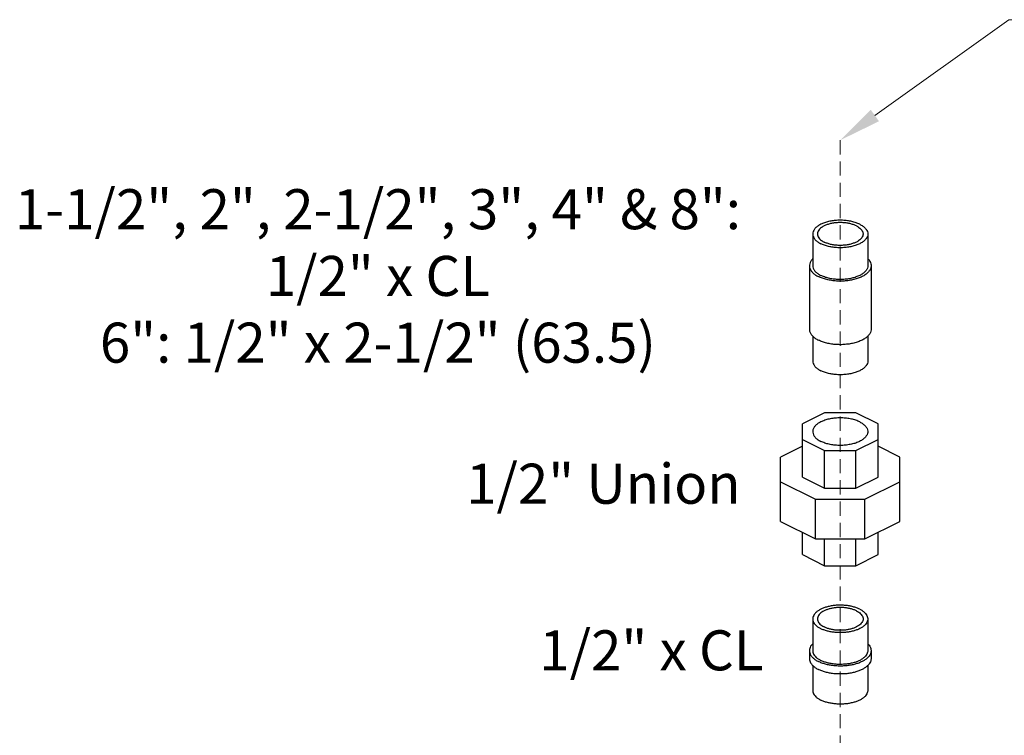
# Model space of a CAD drawing. Units: inches. Extents: x 30.8 to 102, y 19.7 to 64.6.
# Drawn here: x 64.6 to 81.9, y 50.5 to 63.2 of the extents above; entities that cross this region are included whole.
import ezdxf

# ---------------------------------------------------------------- set-up
doc = ezdxf.new("R2010")
doc.units = ezdxf.units.IN
doc.header["$MEASUREMENT"] = 0
doc.linetypes.add('HIDDEN', pattern=[0.375, 0.25, -0.125])
doc.layers.add('Dim', color=3, linetype='Continuous', lineweight=15)
doc.layers.add('Hid', color=3, linetype='HIDDEN', lineweight=15)
doc.styles.get("Standard").update_dxf_attribs({"font": 'ROMANS.SHX'})

msp = doc.modelspace()

# ---------------------------------------------------------------- linework, layer by layer
at = {"color": 0, "linetype": 'Continuous'}
for p, q in [((78.571, 59.376), (78.571, 58.816)), ((79.542, 59.376), (79.542, 58.816)), ((78.513, 58.816), (78.513, 57.696)), ((79.6, 58.816), (79.6, 57.696)), ((78.571, 57.574), (78.571, 57.136)), ((79.542, 57.576), (79.542, 57.136)), ((78.78, 56.223), (78.389, 56.028)), ((79.333, 56.223), (78.78, 56.223)), ((79.724, 56.028), (79.333, 56.223)), ((78.389, 55.086), (78.389, 56.028)), ((79.724, 55.086), (79.724, 56.028)), ((78.389, 55.751), (78.78, 55.556)), ((79.333, 55.556), (79.724, 55.751)), ((78.389, 55.634), (78.005, 55.442)), ((78.78, 54.891), (78.78, 55.556)), ((78.78, 55.556), (79.333, 55.556)), ((79.333, 54.891), (79.333, 55.556)), ((80.108, 55.442), (79.724, 55.634)), ((78.005, 54.306), (78.005, 55.442)), ((80.108, 54.306), (80.108, 55.442)), ((78.389, 55.086), (78.78, 54.891)), ((79.333, 54.891), (79.724, 55.086)), ((78.005, 55.007), (78.621, 54.699)), ((78.78, 54.891), (79.333, 54.891)), ((79.492, 54.699), (80.108, 55.007)), ((78.621, 53.999), (78.621, 54.699)), ((78.621, 54.699), (79.492, 54.699)), ((79.492, 53.999), (79.492, 54.699)), ((78.005, 54.306), (78.621, 53.999)), ((79.492, 53.999), (80.108, 54.306)), ((78.389, 53.721), (78.389, 54.114)), ((78.621, 53.999), (79.492, 53.999)), ((78.78, 53.525), (78.78, 53.999)), ((79.333, 53.525), (79.333, 53.999)), ((79.724, 53.721), (79.724, 54.114)), ((78.389, 53.721), (78.78, 53.525)), ((79.333, 53.525), (79.724, 53.721)), ((78.78, 53.525), (79.333, 53.525)), ((78.571, 52.586), (78.571, 52.026)), ((79.542, 52.586), (79.542, 52.026)), ((78.513, 52.026), (78.513, 51.886)), ((79.6, 52.026), (79.6, 51.886)), ((78.571, 51.765), (78.571, 51.326)), ((79.542, 51.765), (79.542, 51.326))]:
    msp.add_line(p, q, dxfattribs=at)
for points, start_tangent, end_tangent in [([(79.399, 59.548), (79.335, 59.575), (79.261, 59.596), (79.182, 59.611), (79.099, 59.618), (79.014, 59.618), (78.931, 59.611), (78.851, 59.596), (78.778, 59.575), (78.713, 59.548), (78.659, 59.516), (78.617, 59.479), (78.588, 59.439), (78.573, 59.398), (78.571, 59.376)], (-0.894427, 0.447214), (0.000001, -1)), ([(79.341, 59.519), (79.287, 59.541), (79.226, 59.559), (79.161, 59.571), (79.091, 59.577), (79.021, 59.577), (78.952, 59.571), (78.886, 59.559), (78.826, 59.541), (78.772, 59.519), (78.727, 59.492), (78.692, 59.462), (78.668, 59.429), (78.656, 59.394), (78.654, 59.376)], (-0.894427, 0.447214), (0.000001, -1)), ([(79.399, 59.548), (79.454, 59.516), (79.496, 59.479), (79.525, 59.439), (79.54, 59.398), (79.542, 59.376)], (0.894427, -0.447214), (0.000001, -1)), ([(78.571, 59.376), (78.573, 59.355), (78.588, 59.314), (78.617, 59.274), (78.659, 59.237), (78.713, 59.205)], (0.000001, -1), (0.894427, -0.447214)), ([(78.654, 59.376), (78.656, 59.359), (78.668, 59.324), (78.692, 59.291), (78.727, 59.261), (78.772, 59.234)], (0.000001, -1), (0.894427, -0.447214)), ([(79.542, 59.376), (79.54, 59.355), (79.525, 59.314), (79.496, 59.274), (79.454, 59.237), (79.399, 59.205), (79.335, 59.178), (79.261, 59.157), (79.182, 59.142), (79.099, 59.135), (79.014, 59.135), (78.931, 59.142), (78.851, 59.157), (78.778, 59.178), (78.713, 59.205)], (0.000001, -1), (-0.894427, 0.447214)), ([(79.459, 59.376), (79.457, 59.359), (79.445, 59.324), (79.421, 59.291), (79.386, 59.261), (79.341, 59.234), (79.287, 59.212), (79.226, 59.194), (79.161, 59.182), (79.091, 59.176), (79.021, 59.176), (78.952, 59.182), (78.886, 59.194), (78.826, 59.212), (78.772, 59.234)], (0.000001, -1), (-0.894427, 0.447214)), ([(79.341, 59.519), (79.386, 59.492), (79.421, 59.462), (79.445, 59.429), (79.457, 59.394), (79.459, 59.376)], (0.894427, -0.447214), (0.000001, -1)), ([(78.57, 58.938), (78.55, 58.915), (78.525, 58.872), (78.514, 58.827), (78.513, 58.816)], (-0.706531, -0.707682), (0.001139, -0.999999)), ([(79.542, 58.938), (79.545, 58.936), (79.577, 58.894), (79.596, 58.85), (79.6, 58.816)], (0.709117, -0.705091), (0.001139, -0.999999)), ([(78.513, 58.816), (78.517, 58.783), (78.536, 58.739), (78.568, 58.697), (78.614, 58.658), (78.672, 58.624)], (0.001139, -0.999999), (0.894427, -0.447214)), ([(78.571, 58.816), (78.573, 58.795), (78.588, 58.753), (78.617, 58.714), (78.659, 58.677), (78.713, 58.645)], (0.000001, -1), (0.894427, -0.447214)), ([(79.6, 58.816), (79.599, 58.805), (79.588, 58.761), (79.563, 58.718), (79.523, 58.677), (79.471, 58.641), (79.408, 58.609), (79.335, 58.583), (79.254, 58.563), (79.168, 58.55), (79.079, 58.545), (78.989, 58.547), (78.901, 58.556), (78.818, 58.572), (78.741, 58.595), (78.672, 58.624)], (0.001139, -0.999999), (-0.894427, 0.447214)), ([(79.542, 58.816), (79.54, 58.795), (79.525, 58.753), (79.496, 58.714), (79.454, 58.677), (79.399, 58.645), (79.335, 58.618), (79.261, 58.596), (79.182, 58.582), (79.099, 58.575), (79.014, 58.575), (78.931, 58.582), (78.851, 58.596), (78.778, 58.618), (78.713, 58.645)], (0.000001, -1), (-0.894427, 0.447214)), ([(78.513, 57.696), (78.517, 57.662), (78.536, 57.618), (78.568, 57.577), (78.614, 57.538), (78.672, 57.504)], (0.001139, -0.999999), (0.894427, -0.447214)), ([(79.6, 57.696), (79.599, 57.685), (79.588, 57.64), (79.563, 57.597), (79.523, 57.557), (79.471, 57.52), (79.408, 57.489), (79.335, 57.462), (79.254, 57.443), (79.168, 57.43), (79.079, 57.424), (78.989, 57.426), (78.901, 57.435), (78.818, 57.452), (78.741, 57.475), (78.672, 57.504)], (0.001139, -0.999999), (-0.894427, 0.447214)), ([(78.571, 57.136), (78.573, 57.114), (78.588, 57.073), (78.617, 57.033), (78.659, 56.997), (78.713, 56.964)], (0.000001, -1), (0.894427, -0.447214)), ([(79.542, 57.136), (79.54, 57.114), (79.525, 57.073), (79.496, 57.033), (79.454, 56.997), (79.399, 56.964), (79.335, 56.937), (79.261, 56.916), (79.182, 56.901), (79.099, 56.894), (79.014, 56.894), (78.931, 56.901), (78.851, 56.916), (78.778, 56.937), (78.713, 56.964)], (0.000001, -1), (-0.894427, 0.447214)), ([(79.399, 56.061), (79.331, 56.09), (79.252, 56.112), (79.167, 56.126), (79.079, 56.132), (78.989, 56.13), (78.902, 56.12), (78.82, 56.102), (78.746, 56.076), (78.683, 56.045), (78.633, 56.008), (78.596, 55.967), (78.576, 55.923), (78.571, 55.89)], (-0.894427, 0.447214), (-0.001715, -0.999999)), ([(79.399, 56.061), (79.457, 56.027), (79.5, 55.988), (79.529, 55.945), (79.541, 55.901), (79.542, 55.89)], (0.894427, -0.447214), (-0.001715, -0.999999)), ([(78.571, 55.89), (78.572, 55.878), (78.584, 55.834), (78.613, 55.792), (78.656, 55.753), (78.713, 55.718)], (-0.001715, -0.999999), (0.894427, -0.447214)), ([(79.542, 55.89), (79.537, 55.856), (79.516, 55.813), (79.48, 55.772), (79.43, 55.735), (79.366, 55.703), (79.293, 55.678), (79.211, 55.66), (79.123, 55.649), (79.034, 55.647), (78.945, 55.653), (78.86, 55.668), (78.782, 55.689), (78.713, 55.718)], (-0.001715, -0.999999), (-0.894427, 0.447214)), ([(79.399, 52.758), (79.345, 52.781), (79.283, 52.8), (79.217, 52.815), (79.147, 52.824), (79.075, 52.828), (79.002, 52.827), (78.931, 52.82), (78.862, 52.808), (78.798, 52.791), (78.74, 52.77), (78.689, 52.744), (78.646, 52.715), (78.612, 52.683), (78.588, 52.649), (78.574, 52.613), (78.571, 52.586)], (-0.894427, 0.447214), (-0.000793, -1)), ([(79.341, 52.728), (79.293, 52.749), (79.239, 52.765), (79.181, 52.777), (79.119, 52.785), (79.056, 52.787), (78.993, 52.785), (78.932, 52.777), (78.874, 52.765), (78.82, 52.749), (78.772, 52.728), (78.731, 52.704), (78.698, 52.677), (78.674, 52.648), (78.659, 52.617), (78.654, 52.586)], (-0.894427, 0.447214), (0.000001, -1)), ([(79.341, 52.728), (79.382, 52.704), (79.415, 52.677), (79.439, 52.648), (79.454, 52.617), (79.459, 52.586)], (0.894427, -0.447214), (0.000001, -1)), ([(79.399, 52.758), (79.447, 52.73), (79.485, 52.699), (79.514, 52.666), (79.533, 52.631), (79.541, 52.595), (79.542, 52.586)], (0.894427, -0.447214), (-0.000793, -1)), ([(78.571, 52.586), (78.572, 52.577), (78.58, 52.541), (78.598, 52.506), (78.627, 52.473), (78.666, 52.442), (78.713, 52.414)], (-0.000793, -1), (0.894427, -0.447214)), ([(78.654, 52.586), (78.659, 52.555), (78.674, 52.524), (78.698, 52.495), (78.731, 52.468), (78.772, 52.444)], (0.000001, -1), (0.894427, -0.447214)), ([(79.542, 52.586), (79.539, 52.559), (79.525, 52.523), (79.501, 52.489), (79.467, 52.457), (79.424, 52.428), (79.373, 52.402), (79.315, 52.381), (79.25, 52.364), (79.182, 52.352), (79.111, 52.345), (79.038, 52.344), (78.966, 52.348), (78.896, 52.357), (78.83, 52.372), (78.768, 52.391), (78.713, 52.414)], (-0.000793, -1), (-0.894427, 0.447214)), ([(79.459, 52.586), (79.454, 52.555), (79.439, 52.524), (79.415, 52.495), (79.382, 52.468), (79.341, 52.444), (79.293, 52.423), (79.239, 52.407), (79.181, 52.395), (79.119, 52.387), (79.056, 52.385), (78.993, 52.387), (78.932, 52.395), (78.874, 52.407), (78.82, 52.423), (78.772, 52.444)], (0.000001, -1), (-0.894427, 0.447214)), ([(78.571, 52.148), (78.547, 52.121), (78.525, 52.084), (78.514, 52.045), (78.513, 52.026)], (-0.708195, -0.706017), (0, -1)), ([(79.542, 52.148), (79.566, 52.121), (79.587, 52.084), (79.598, 52.045), (79.6, 52.026)], (0.708191, -0.70602), (0, -1)), ([(78.513, 52.026), (78.514, 52.006), (78.525, 51.968), (78.547, 51.931), (78.58, 51.896), (78.621, 51.863), (78.672, 51.834)], (0, -1), (0.894427, -0.447214)), ([(78.571, 52.026), (78.572, 52.017), (78.58, 51.981), (78.598, 51.946), (78.627, 51.912), (78.666, 51.882), (78.713, 51.854)], (-0.000793, -1), (0.894427, -0.447214)), ([(79.6, 52.026), (79.598, 52.006), (79.587, 51.968), (79.566, 51.931), (79.533, 51.896), (79.491, 51.863), (79.441, 51.834), (79.382, 51.808), (79.317, 51.787), (79.246, 51.771), (79.172, 51.76), (79.095, 51.755), (79.018, 51.755), (78.941, 51.76), (78.867, 51.771), (78.796, 51.787), (78.731, 51.808), (78.672, 51.834)], (0, -1), (-0.894427, 0.447214)), ([(79.542, 52.026), (79.539, 51.999), (79.525, 51.963), (79.501, 51.929), (79.467, 51.897), (79.424, 51.868), (79.373, 51.842), (79.315, 51.82), (79.25, 51.803), (79.182, 51.791), (79.111, 51.785), (79.038, 51.783), (78.966, 51.787), (78.896, 51.797), (78.83, 51.811), (78.768, 51.831), (78.713, 51.854)], (-0.000793, -1), (-0.894427, 0.447214)), ([(78.513, 51.886), (78.514, 51.866), (78.525, 51.828), (78.547, 51.791), (78.58, 51.756), (78.621, 51.723), (78.672, 51.694)], (0, -1), (0.894427, -0.447214)), ([(79.6, 51.886), (79.598, 51.866), (79.587, 51.828), (79.566, 51.791), (79.533, 51.756), (79.491, 51.723), (79.441, 51.694), (79.382, 51.668), (79.317, 51.647), (79.246, 51.631), (79.172, 51.62), (79.095, 51.615), (79.018, 51.615), (78.941, 51.62), (78.867, 51.631), (78.796, 51.647), (78.731, 51.668), (78.672, 51.694)], (0, -1), (-0.894427, 0.447214)), ([(78.571, 51.326), (78.572, 51.316), (78.58, 51.28), (78.598, 51.245), (78.627, 51.212), (78.666, 51.181), (78.713, 51.154)], (-0.000793, -1), (0.894427, -0.447214)), ([(79.542, 51.326), (79.539, 51.298), (79.525, 51.263), (79.501, 51.229), (79.467, 51.196), (79.424, 51.167), (79.373, 51.142), (79.315, 51.12), (79.25, 51.103), (79.182, 51.091), (79.111, 51.084), (79.038, 51.083), (78.966, 51.087), (78.896, 51.097), (78.83, 51.111), (78.768, 51.13), (78.713, 51.154)], (-0.000793, -1), (-0.894427, 0.447214))]:
    msp.add_spline(points, degree=3, dxfattribs=dict(at, start_tangent=start_tangent, end_tangent=end_tangent))
at = {"layer": 'Dim', "color": 0}
msp.add_lwpolyline([(79.667, 61.467), (82.031, 63.157), (83.509, 63.157)], dxfattribs=at)
msp.add_solid([(79.739, 61.365), (79.056, 61.031), (79.594, 61.569)], dxfattribs=at)
at = {"layer": 'Hid', "color": 0}
msp.add_line((79.056, 61.031), (79.056, 41.135), dxfattribs=at)

# ---------------------------------------------------------------- texts
at = {"char_height": 0.7062, "attachment_point": 2}
for s, insert, width in [('{\\fArial|b1|i0|c0|p34;1-1/2", 2", 2-1/2", 3", 4" & 8":\\fArial|b0|i0|c0|p34; 1/2" x CL\\P\\fArial|b1|i0|c0|p34;6":\\fArial|b0|i0|c0|p34; 1/2" x 2-1/2" (63.5)}', (70.906, 60.167), 14.09487), ('{\\fArial|b0|i0|c0|p34;1/2" Union}', (74.881, 55.324), 16.59065), ('{\\fArial|b0|i0|c0|p34;1/2" x CL}', (75.728, 52.385), 16.59065)]:
    msp.add_mtext(s, dxfattribs=dict(at, insert=insert, width=width))

doc.saveas('drawing.dxf')
